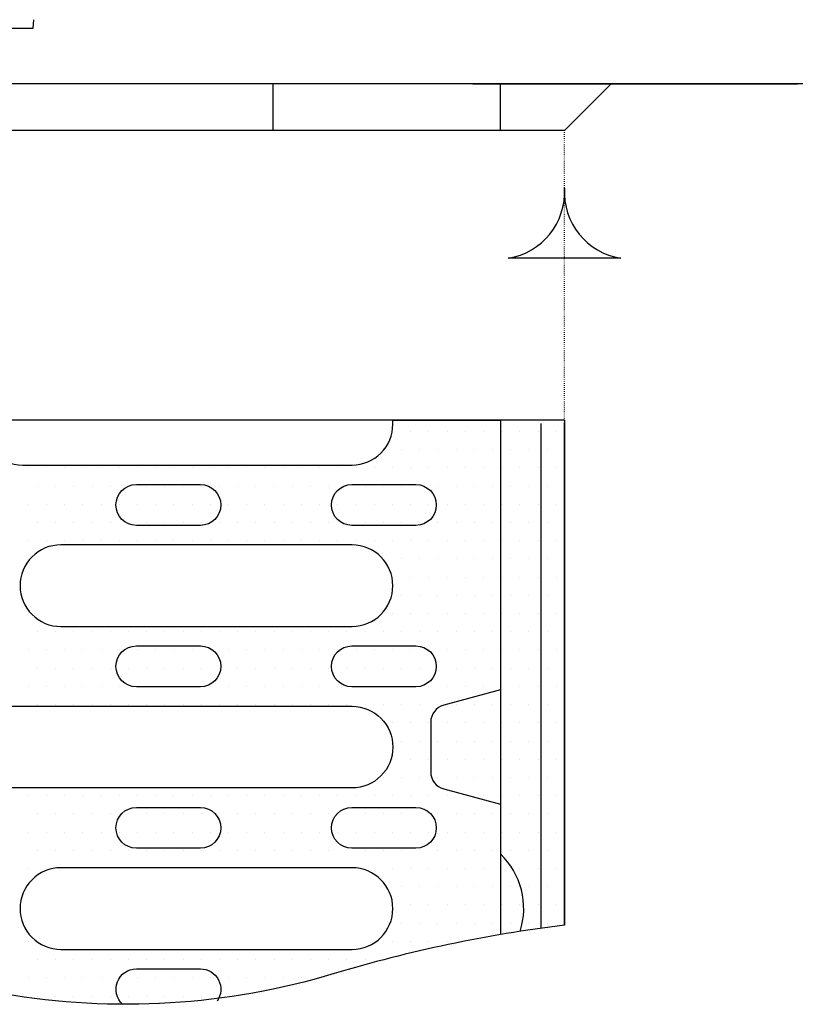
# Model space of a CAD drawing. Units: millimetres. Extents: x -3501 to 10839, y -270 to 3930.
# Drawn here: x 7888 to 8021, y 286 to 455 of the extents above; entities that cross this region are included whole.
import ezdxf

# ---------------------------------------------------------------- set-up
doc = ezdxf.new("R2010")
doc.units = ezdxf.units.MM
doc.linetypes.add('AUSGEZOGEN', pattern=[0])
doc.linetypes.add('PUNKT', pattern=[0.25, 0, -0.25])
for name, color, linetype in [('BEMASS', 3, 'Continuous'), ('BEMM', 14, 'AUSGEZOGEN'), ('DUENN18', 94, 'Continuous'), ('ROST', 12, 'Continuous'), ('SICHTBAR', 7, 'Continuous')]:
    doc.layers.add(name, color=color, linetype=linetype)

# ---------------------------------------------------------------- blocks, each defined once
blk = doc.blocks.new('*X32')
at = {"color": 0}
for p, q in [((156.5625, 152.5), (156.5625, 152.5)), ((156.875, 152.5), (156.875, 152.5)), ((157.1875, 152.5), (157.1875, 152.5)), ((157.5, 152.5), (157.5, 152.5)), ((157.8125, 152.5), (157.8125, 152.5)), ((158.125, 152.5), (158.125, 152.5)), ((158.4375, 152.5), (158.4375, 152.5)), ((158.75, 152.5), (158.75, 152.5)), ((159.0625, 152.5), (159.0625, 152.5)), ((159.375, 152.5), (159.375, 152.5)), ((159.6875, 152.5), (159.6875, 152.5)), ((156.40625, 152.1875), (156.40625, 152.1875)), ((156.71875, 152.1875), (156.71875, 152.1875)), ((157.03125, 152.1875), (157.03125, 152.1875)), ((157.34375, 152.1875), (157.34375, 152.1875)), ((157.65625, 152.1875), (157.65625, 152.1875)), ((157.96875, 152.1875), (157.96875, 152.1875)), ((158.28125, 152.1875), (158.28125, 152.1875)), ((158.59375, 152.1875), (158.59375, 152.1875)), ((158.90625, 152.1875), (158.90625, 152.1875)), ((159.21875, 152.1875), (159.21875, 152.1875)), ((159.53125, 152.1875), (159.53125, 152.1875)), ((159.84375, 152.1875), (159.84375, 152.1875)), ((160.15625, 152.1875), (160.15625, 152.1875)), ((160.46875, 152.1875), (160.46875, 152.1875)), ((160.78125, 152.1875), (160.78125, 152.1875)), ((161.09375, 152.1875), (161.09375, 152.1875)), ((161.40625, 152.1875), (161.40625, 152.1875)), ((156.5625, 151.875), (156.5625, 151.875)), ((156.875, 151.875), (156.875, 151.875)), ((157.1875, 151.875), (157.1875, 151.875)), ((157.5, 151.875), (157.5, 151.875)), ((157.8125, 151.875), (157.8125, 151.875)), ((158.125, 151.875), (158.125, 151.875)), ((158.4375, 151.875), (158.4375, 151.875)), ((158.75, 151.875), (158.75, 151.875)), ((159.0625, 151.875), (159.0625, 151.875)), ((159.375, 151.875), (159.375, 151.875)), ((159.6875, 151.875), (159.6875, 151.875)), ((160, 151.875), (160, 151.875)), ((160.3125, 151.875), (160.3125, 151.875)), ((160.625, 151.875), (160.625, 151.875)), ((160.9375, 151.875), (160.9375, 151.875)), ((161.25, 151.875), (161.25, 151.875)), ((161.5625, 151.875), (161.5625, 151.875)), ((161.875, 151.875), (161.875, 151.875)), ((162.1875, 151.875), (162.1875, 151.875)), ((162.5, 151.875), (162.5, 151.875)), ((156.40625, 151.5625), (156.40625, 151.5625)), ((162.65625, 151.5625), (162.65625, 151.5625)), ((162.96875, 151.5625), (162.96875, 151.5625)), ((163.28125, 151.5625), (163.28125, 151.5625)), ((163.59375, 151.5625), (163.59375, 151.5625)), ((162.8125, 151.25), (162.8125, 151.25)), ((163.125, 151.25), (163.125, 151.25)), ((163.4375, 151.25), (163.4375, 151.25)), ((163.75, 151.25), (163.75, 151.25)), ((164.0625, 151.25), (164.0625, 151.25)), ((164.375, 151.25), (164.375, 151.25)), ((164.6875, 151.25), (164.6875, 151.25)), ((165, 151.25), (165, 151.25)), ((165.3125, 151.25), (165.3125, 151.25)), ((162.96875, 150.9375), (162.96875, 150.9375)), ((163.28125, 150.9375), (163.28125, 150.9375)), ((163.59375, 150.9375), (163.59375, 150.9375)), ((163.90625, 150.9375), (163.90625, 150.9375)), ((164.21875, 150.9375), (164.21875, 150.9375)), ((164.53125, 150.9375), (164.53125, 150.9375)), ((164.84375, 150.9375), (164.84375, 150.9375)), ((165.15625, 150.9375), (165.15625, 150.9375)), ((165.46875, 150.9375), (165.46875, 150.9375)), ((162.8125, 150.625), (162.8125, 150.625)), ((163.125, 150.625), (163.125, 150.625)), ((163.4375, 150.625), (163.4375, 150.625)), ((163.75, 150.625), (163.75, 150.625)), ((164.0625, 150.625), (164.0625, 150.625)), ((164.375, 150.625), (164.375, 150.625)), ((164.6875, 150.625), (164.6875, 150.625)), ((165, 150.625), (165, 150.625)), ((165.3125, 150.625), (165.3125, 150.625)), ((156.40625, 150.3125), (156.40625, 150.3125)), ((156.71875, 150.3125), (156.71875, 150.3125)), ((162.34375, 150.3125), (162.34375, 150.3125)), ((162.65625, 150.3125), (162.65625, 150.3125)), ((162.96875, 150.3125), (162.96875, 150.3125)), ((163.28125, 150.3125), (163.28125, 150.3125)), ((163.59375, 150.3125), (163.59375, 150.3125)), ((163.90625, 150.3125), (163.90625, 150.3125)), ((164.21875, 150.3125), (164.21875, 150.3125)), ((164.53125, 150.3125), (164.53125, 150.3125)), ((164.84375, 150.3125), (164.84375, 150.3125)), ((165.15625, 150.3125), (165.15625, 150.3125)), ((165.46875, 150.3125), (165.46875, 150.3125)), ((156.5625, 150), (156.5625, 150)), ((156.875, 150), (156.875, 150)), ((157.1875, 150), (157.1875, 150)), ((157.5, 150), (157.5, 150)), ((157.8125, 150), (157.8125, 150)), ((158.125, 150), (158.125, 150)), ((158.4375, 150), (158.4375, 150)), ((158.75, 150), (158.75, 150)), ((159.0625, 150), (159.0625, 150)), ((159.375, 150), (159.375, 150)), ((159.6875, 150), (159.6875, 150)), ((160, 150), (160, 150)), ((160.3125, 150), (160.3125, 150)), ((160.625, 150), (160.625, 150)), ((160.9375, 150), (160.9375, 150)), ((161.25, 150), (161.25, 150)), ((161.5625, 150), (161.5625, 150)), ((161.875, 150), (161.875, 150)), ((162.1875, 150), (162.1875, 150)), ((162.5, 150), (162.5, 150)), ((162.8125, 150), (162.8125, 150)), ((163.125, 150), (163.125, 150)), ((163.4375, 150), (163.4375, 150)), ((163.75, 150), (163.75, 150)), ((164.0625, 150), (164.0625, 150)), ((164.375, 150), (164.375, 150)), ((164.6875, 150), (164.6875, 150)), ((165, 150), (165, 150)), ((165.3125, 150), (165.3125, 150)), ((156.40625, 149.6875), (156.40625, 149.6875)), ((156.71875, 149.6875), (156.71875, 149.6875)), ((157.03125, 149.6875), (157.03125, 149.6875)), ((157.34375, 149.6875), (157.34375, 149.6875)), ((157.65625, 149.6875), (157.65625, 149.6875)), ((157.96875, 149.6875), (157.96875, 149.6875)), ((158.28125, 149.6875), (158.28125, 149.6875)), ((158.59375, 149.6875), (158.59375, 149.6875)), ((158.90625, 149.6875), (158.90625, 149.6875)), ((159.21875, 149.6875), (159.21875, 149.6875)), ((159.53125, 149.6875), (159.53125, 149.6875)), ((159.84375, 149.6875), (159.84375, 149.6875)), ((160.15625, 149.6875), (160.15625, 149.6875)), ((160.46875, 149.6875), (160.46875, 149.6875)), ((160.78125, 149.6875), (160.78125, 149.6875)), ((161.09375, 149.6875), (161.09375, 149.6875)), ((161.40625, 149.6875), (161.40625, 149.6875)), ((161.71875, 149.6875), (161.71875, 149.6875)), ((162.03125, 149.6875), (162.03125, 149.6875)), ((162.34375, 149.6875), (162.34375, 149.6875)), ((162.65625, 149.6875), (162.65625, 149.6875)), ((162.96875, 149.6875), (162.96875, 149.6875)), ((163.28125, 149.6875), (163.28125, 149.6875)), ((163.59375, 149.6875), (163.59375, 149.6875)), ((163.90625, 149.6875), (163.90625, 149.6875)), ((164.21875, 149.6875), (164.21875, 149.6875)), ((164.53125, 149.6875), (164.53125, 149.6875)), ((164.84375, 149.6875), (164.84375, 149.6875)), ((165.15625, 149.6875), (165.15625, 149.6875)), ((165.46875, 149.6875), (165.46875, 149.6875)), ((156.5625, 149.375), (156.5625, 149.375)), ((156.875, 149.375), (156.875, 149.375)), ((157.1875, 149.375), (157.1875, 149.375)), ((157.5, 149.375), (157.5, 149.375)), ((157.8125, 149.375), (157.8125, 149.375)), ((158.125, 149.375), (158.125, 149.375)), ((158.4375, 149.375), (158.4375, 149.375)), ((158.75, 149.375), (158.75, 149.375)), ((159.0625, 149.375), (159.0625, 149.375)), ((159.375, 149.375), (159.375, 149.375)), ((159.6875, 149.375), (159.6875, 149.375)), ((160, 149.375), (160, 149.375)), ((160.3125, 149.375), (160.3125, 149.375)), ((160.625, 149.375), (160.625, 149.375)), ((160.9375, 149.375), (160.9375, 149.375)), ((161.25, 149.375), (161.25, 149.375)), ((161.5625, 149.375), (161.5625, 149.375)), ((161.875, 149.375), (161.875, 149.375)), ((162.1875, 149.375), (162.1875, 149.375)), ((162.5, 149.375), (162.5, 149.375)), ((162.8125, 149.375), (162.8125, 149.375)), ((163.125, 149.375), (163.125, 149.375)), ((163.4375, 149.375), (163.4375, 149.375)), ((163.75, 149.375), (163.75, 149.375)), ((164.0625, 149.375), (164.0625, 149.375)), ((164.375, 149.375), (164.375, 149.375)), ((164.6875, 149.375), (164.6875, 149.375)), ((165, 149.375), (165, 149.375)), ((165.3125, 149.375), (165.3125, 149.375)), ((156.40625, 149.0625), (156.40625, 149.0625)), ((156.71875, 149.0625), (156.71875, 149.0625)), ((157.03125, 149.0625), (157.03125, 149.0625)), ((157.34375, 149.0625), (157.34375, 149.0625)), ((157.65625, 149.0625), (157.65625, 149.0625)), ((157.96875, 149.0625), (157.96875, 149.0625)), ((158.28125, 149.0625), (158.28125, 149.0625)), ((158.59375, 149.0625), (158.59375, 149.0625)), ((158.90625, 149.0625), (158.90625, 149.0625)), ((159.21875, 149.0625), (159.21875, 149.0625)), ((159.53125, 149.0625), (159.53125, 149.0625)), ((159.84375, 149.0625), (159.84375, 149.0625)), ((160.15625, 149.0625), (160.15625, 149.0625)), ((160.46875, 149.0625), (160.46875, 149.0625)), ((160.78125, 149.0625), (160.78125, 149.0625)), ((161.09375, 149.0625), (161.09375, 149.0625)), ((161.40625, 149.0625), (161.40625, 149.0625)), ((161.71875, 149.0625), (161.71875, 149.0625)), ((162.03125, 149.0625), (162.03125, 149.0625)), ((162.34375, 149.0625), (162.34375, 149.0625)), ((162.65625, 149.0625), (162.65625, 149.0625)), ((162.96875, 149.0625), (162.96875, 149.0625)), ((163.28125, 149.0625), (163.28125, 149.0625)), ((163.59375, 149.0625), (163.59375, 149.0625)), ((163.90625, 149.0625), (163.90625, 149.0625)), ((164.21875, 149.0625), (164.21875, 149.0625)), ((164.53125, 149.0625), (164.53125, 149.0625)), ((164.84375, 149.0625), (164.84375, 149.0625)), ((165.15625, 149.0625), (165.15625, 149.0625)), ((165.46875, 149.0625), (165.46875, 149.0625)), ((162.5, 148.75), (162.5, 148.75)), ((162.8125, 148.75), (162.8125, 148.75)), ((163.125, 148.75), (163.125, 148.75)), ((163.4375, 148.75), (163.4375, 148.75)), ((163.75, 148.75), (163.75, 148.75)), ((164.0625, 148.75), (164.0625, 148.75)), ((164.375, 148.75), (164.375, 148.75)), ((164.6875, 148.75), (164.6875, 148.75)), ((165, 148.75), (165, 148.75)), ((165.3125, 148.75), (165.3125, 148.75)), ((162.65625, 148.4375), (162.65625, 148.4375)), ((162.96875, 148.4375), (162.96875, 148.4375)), ((163.28125, 148.4375), (163.28125, 148.4375)), ((163.59375, 148.4375), (163.59375, 148.4375)), ((163.90625, 148.4375), (163.90625, 148.4375)), ((164.21875, 148.4375), (164.21875, 148.4375)), ((164.53125, 148.4375), (164.53125, 148.4375)), ((164.84375, 148.4375), (164.84375, 148.4375)), ((165.15625, 148.4375), (165.15625, 148.4375)), ((165.46875, 148.4375), (165.46875, 148.4375)), ((162.8125, 148.125), (162.8125, 148.125)), ((163.125, 148.125), (163.125, 148.125)), ((163.4375, 148.125), (163.4375, 148.125)), ((163.75, 148.125), (163.75, 148.125)), ((164.0625, 148.125), (164.0625, 148.125)), ((164.375, 148.125), (164.375, 148.125)), ((164.6875, 148.125), (164.6875, 148.125)), ((165, 148.125), (165, 148.125)), ((165.3125, 148.125), (165.3125, 148.125)), ((162.65625, 147.8125), (162.65625, 147.8125)), ((162.96875, 147.8125), (162.96875, 147.8125)), ((163.28125, 147.8125), (163.28125, 147.8125)), ((163.59375, 147.8125), (163.59375, 147.8125)), ((163.90625, 147.8125), (163.90625, 147.8125)), ((164.21875, 147.8125), (164.21875, 147.8125)), ((164.53125, 147.8125), (164.53125, 147.8125)), ((164.84375, 147.8125), (164.84375, 147.8125)), ((165.15625, 147.8125), (165.15625, 147.8125)), ((165.46875, 147.8125), (165.46875, 147.8125)), ((156.5625, 147.5), (156.5625, 147.5)), ((156.875, 147.5), (156.875, 147.5)), ((157.1875, 147.5), (157.1875, 147.5)), ((157.5, 147.5), (157.5, 147.5)), ((157.8125, 147.5), (157.8125, 147.5)), ((158.125, 147.5), (158.125, 147.5)), ((158.4375, 147.5), (158.4375, 147.5)), ((158.75, 147.5), (158.75, 147.5)), ((159.0625, 147.5), (159.0625, 147.5)), ((159.375, 147.5), (159.375, 147.5)), ((159.6875, 147.5), (159.6875, 147.5)), ((160, 147.5), (160, 147.5)), ((160.3125, 147.5), (160.3125, 147.5)), ((160.625, 147.5), (160.625, 147.5)), ((160.9375, 147.5), (160.9375, 147.5)), ((161.25, 147.5), (161.25, 147.5)), ((161.5625, 147.5), (161.5625, 147.5)), ((161.875, 147.5), (161.875, 147.5)), ((162.1875, 147.5), (162.1875, 147.5)), ((162.5, 147.5), (162.5, 147.5)), ((162.8125, 147.5), (162.8125, 147.5)), ((163.125, 147.5), (163.125, 147.5)), ((163.4375, 147.5), (163.4375, 147.5)), ((163.75, 147.5), (163.75, 147.5)), ((164.0625, 147.5), (164.0625, 147.5)), ((164.375, 147.5), (164.375, 147.5)), ((164.6875, 147.5), (164.6875, 147.5)), ((165, 147.5), (165, 147.5)), ((165.3125, 147.5), (165.3125, 147.5)), ((156.40625, 147.1875), (156.40625, 147.1875)), ((156.71875, 147.1875), (156.71875, 147.1875)), ((157.03125, 147.1875), (157.03125, 147.1875)), ((157.34375, 147.1875), (157.34375, 147.1875)), ((157.65625, 147.1875), (157.65625, 147.1875)), ((157.96875, 147.1875), (157.96875, 147.1875)), ((158.28125, 147.1875), (158.28125, 147.1875)), ((158.59375, 147.1875), (158.59375, 147.1875)), ((158.90625, 147.1875), (158.90625, 147.1875)), ((159.21875, 147.1875), (159.21875, 147.1875)), ((159.53125, 147.1875), (159.53125, 147.1875)), ((159.84375, 147.1875), (159.84375, 147.1875)), ((160.15625, 147.1875), (160.15625, 147.1875)), ((160.46875, 147.1875), (160.46875, 147.1875)), ((160.78125, 147.1875), (160.78125, 147.1875)), ((161.09375, 147.1875), (161.09375, 147.1875)), ((161.40625, 147.1875), (161.40625, 147.1875)), ((161.71875, 147.1875), (161.71875, 147.1875)), ((162.03125, 147.1875), (162.03125, 147.1875)), ((162.34375, 147.1875), (162.34375, 147.1875)), ((162.65625, 147.1875), (162.65625, 147.1875)), ((162.96875, 147.1875), (162.96875, 147.1875)), ((163.28125, 147.1875), (163.28125, 147.1875)), ((163.59375, 147.1875), (163.59375, 147.1875)), ((163.90625, 147.1875), (163.90625, 147.1875)), ((164.21875, 147.1875), (164.21875, 147.1875)), ((164.53125, 147.1875), (164.53125, 147.1875)), ((164.84375, 147.1875), (164.84375, 147.1875)), ((165.15625, 147.1875), (165.15625, 147.1875)), ((165.46875, 147.1875), (165.46875, 147.1875)), ((156.5625, 146.875), (156.5625, 146.875)), ((156.875, 146.875), (156.875, 146.875)), ((157.1875, 146.875), (157.1875, 146.875)), ((157.5, 146.875), (157.5, 146.875)), ((157.8125, 146.875), (157.8125, 146.875)), ((158.125, 146.875), (158.125, 146.875)), ((158.4375, 146.875), (158.4375, 146.875)), ((158.75, 146.875), (158.75, 146.875)), ((159.0625, 146.875), (159.0625, 146.875)), ((159.375, 146.875), (159.375, 146.875)), ((159.6875, 146.875), (159.6875, 146.875)), ((160, 146.875), (160, 146.875)), ((160.3125, 146.875), (160.3125, 146.875)), ((160.625, 146.875), (160.625, 146.875)), ((160.9375, 146.875), (160.9375, 146.875)), ((161.25, 146.875), (161.25, 146.875)), ((161.5625, 146.875), (161.5625, 146.875)), ((161.875, 146.875), (161.875, 146.875)), ((162.1875, 146.875), (162.1875, 146.875)), ((162.5, 146.875), (162.5, 146.875)), ((162.8125, 146.875), (162.8125, 146.875)), ((163.125, 146.875), (163.125, 146.875)), ((163.4375, 146.875), (163.4375, 146.875)), ((163.75, 146.875), (163.75, 146.875)), ((164.0625, 146.875), (164.0625, 146.875)), ((164.375, 146.875), (164.375, 146.875)), ((164.6875, 146.875), (164.6875, 146.875)), ((165, 146.875), (165, 146.875)), ((165.3125, 146.875), (165.3125, 146.875)), ((156.40625, 146.5625), (156.40625, 146.5625)), ((156.71875, 146.5625), (156.71875, 146.5625)), ((157.03125, 146.5625), (157.03125, 146.5625)), ((157.34375, 146.5625), (157.34375, 146.5625)), ((157.65625, 146.5625), (157.65625, 146.5625)), ((157.96875, 146.5625), (157.96875, 146.5625)), ((158.28125, 146.5625), (158.28125, 146.5625)), ((158.59375, 146.5625), (158.59375, 146.5625)), ((158.90625, 146.5625), (158.90625, 146.5625)), ((159.21875, 146.5625), (159.21875, 146.5625)), ((159.53125, 146.5625), (159.53125, 146.5625)), ((159.84375, 146.5625), (159.84375, 146.5625)), ((160.15625, 146.5625), (160.15625, 146.5625)), ((160.46875, 146.5625), (160.46875, 146.5625)), ((160.78125, 146.5625), (160.78125, 146.5625)), ((161.09375, 146.5625), (161.09375, 146.5625)), ((161.40625, 146.5625), (161.40625, 146.5625)), ((161.71875, 146.5625), (161.71875, 146.5625)), ((162.03125, 146.5625), (162.03125, 146.5625)), ((162.34375, 146.5625), (162.34375, 146.5625)), ((162.65625, 146.5625), (162.65625, 146.5625)), ((162.96875, 146.5625), (162.96875, 146.5625)), ((163.28125, 146.5625), (163.28125, 146.5625)), ((163.59375, 146.5625), (163.59375, 146.5625)), ((163.90625, 146.5625), (163.90625, 146.5625)), ((164.21875, 146.5625), (164.21875, 146.5625)), ((164.53125, 146.5625), (164.53125, 146.5625)), ((164.84375, 146.5625), (164.84375, 146.5625)), ((165.15625, 146.5625), (165.15625, 146.5625)), ((165.46875, 146.5625), (165.46875, 146.5625)), ((156.5625, 146.25), (156.5625, 146.25)), ((156.875, 146.25), (156.875, 146.25)), ((157.1875, 146.25), (157.1875, 146.25)), ((157.5, 146.25), (157.5, 146.25)), ((157.8125, 146.25), (157.8125, 146.25)), ((158.125, 146.25), (158.125, 146.25)), ((158.4375, 146.25), (158.4375, 146.25)), ((158.75, 146.25), (158.75, 146.25)), ((159.0625, 146.25), (159.0625, 146.25)), ((159.375, 146.25), (159.375, 146.25)), ((159.6875, 146.25), (159.6875, 146.25)), ((160, 146.25), (160, 146.25)), ((160.3125, 146.25), (160.3125, 146.25)), ((160.625, 146.25), (160.625, 146.25)), ((160.9375, 146.25), (160.9375, 146.25)), ((161.25, 146.25), (161.25, 146.25)), ((161.5625, 146.25), (161.5625, 146.25)), ((161.875, 146.25), (161.875, 146.25)), ((162.1875, 146.25), (162.1875, 146.25)), ((162.5, 146.25), (162.5, 146.25)), ((162.8125, 146.25), (162.8125, 146.25)), ((163.125, 146.25), (163.125, 146.25)), ((163.4375, 146.25), (163.4375, 146.25)), ((163.75, 146.25), (163.75, 146.25)), ((164.0625, 146.25), (164.0625, 146.25)), ((164.375, 146.25), (164.375, 146.25)), ((164.6875, 146.25), (164.6875, 146.25)), ((165, 146.25), (165, 146.25)), ((165.3125, 146.25), (165.3125, 146.25)), ((156.40625, 145.9375), (156.40625, 145.9375)), ((162.65625, 145.9375), (162.65625, 145.9375)), ((162.96875, 145.9375), (162.96875, 145.9375)), ((163.28125, 145.9375), (163.28125, 145.9375)), ((163.59375, 145.9375), (163.59375, 145.9375)), ((163.90625, 145.9375), (163.90625, 145.9375)), ((164.21875, 145.9375), (164.21875, 145.9375)), ((164.53125, 145.9375), (164.53125, 145.9375)), ((164.84375, 145.9375), (164.84375, 145.9375)), ((165.15625, 145.9375), (165.15625, 145.9375)), ((165.46875, 145.9375), (165.46875, 145.9375)), ((162.8125, 145.625), (162.8125, 145.625)), ((163.125, 145.625), (163.125, 145.625)), ((163.4375, 145.625), (163.4375, 145.625)), ((163.75, 145.625), (163.75, 145.625)), ((164.0625, 145.625), (164.0625, 145.625)), ((164.375, 145.625), (164.375, 145.625)), ((164.6875, 145.625), (164.6875, 145.625)), ((165, 145.625), (165, 145.625)), ((165.3125, 145.625), (165.3125, 145.625)), ((162.65625, 145.3125), (162.65625, 145.3125)), ((162.96875, 145.3125), (162.96875, 145.3125)), ((163.28125, 145.3125), (163.28125, 145.3125)), ((163.59375, 145.3125), (163.59375, 145.3125)), ((163.90625, 145.3125), (163.90625, 145.3125)), ((164.21875, 145.3125), (164.21875, 145.3125)), ((164.53125, 145.3125), (164.53125, 145.3125)), ((164.84375, 145.3125), (164.84375, 145.3125)), ((165.15625, 145.3125), (165.15625, 145.3125)), ((165.46875, 145.3125), (165.46875, 145.3125)), ((162.5, 145), (162.5, 145)), ((162.8125, 145), (162.8125, 145)), ((163.125, 145), (163.125, 145)), ((163.4375, 145), (163.4375, 145)), ((163.75, 145), (163.75, 145)), ((164.0625, 145), (164.0625, 145)), ((164.375, 145), (164.375, 145)), ((164.6875, 145), (164.6875, 145)), ((165, 145), (165, 145)), ((165.3125, 145), (165.3125, 145)), ((156.40625, 144.6875), (156.40625, 144.6875)), ((156.71875, 144.6875), (156.71875, 144.6875)), ((157.03125, 144.6875), (157.03125, 144.6875)), ((157.34375, 144.6875), (157.34375, 144.6875)), ((157.65625, 144.6875), (157.65625, 144.6875)), ((157.96875, 144.6875), (157.96875, 144.6875)), ((158.28125, 144.6875), (158.28125, 144.6875)), ((158.59375, 144.6875), (158.59375, 144.6875)), ((158.90625, 144.6875), (158.90625, 144.6875)), ((159.21875, 144.6875), (159.21875, 144.6875)), ((159.53125, 144.6875), (159.53125, 144.6875)), ((159.84375, 144.6875), (159.84375, 144.6875)), ((160.15625, 144.6875), (160.15625, 144.6875)), ((160.46875, 144.6875), (160.46875, 144.6875)), ((160.78125, 144.6875), (160.78125, 144.6875)), ((161.09375, 144.6875), (161.09375, 144.6875)), ((161.40625, 144.6875), (161.40625, 144.6875)), ((161.71875, 144.6875), (161.71875, 144.6875)), ((162.03125, 144.6875), (162.03125, 144.6875)), ((162.34375, 144.6875), (162.34375, 144.6875)), ((162.65625, 144.6875), (162.65625, 144.6875)), ((162.96875, 144.6875), (162.96875, 144.6875)), ((163.28125, 144.6875), (163.28125, 144.6875)), ((163.59375, 144.6875), (163.59375, 144.6875)), ((163.90625, 144.6875), (163.90625, 144.6875)), ((164.21875, 144.6875), (164.21875, 144.6875)), ((164.53125, 144.6875), (164.53125, 144.6875)), ((164.84375, 144.6875), (164.84375, 144.6875)), ((165.15625, 144.6875), (165.15625, 144.6875)), ((165.46875, 144.6875), (165.46875, 144.6875)), ((156.5625, 144.375), (156.5625, 144.375)), ((156.875, 144.375), (156.875, 144.375)), ((157.1875, 144.375), (157.1875, 144.375)), ((157.5, 144.375), (157.5, 144.375)), ((157.8125, 144.375), (157.8125, 144.375)), ((158.125, 144.375), (158.125, 144.375)), ((158.4375, 144.375), (158.4375, 144.375)), ((158.75, 144.375), (158.75, 144.375)), ((159.0625, 144.375), (159.0625, 144.375)), ((159.375, 144.375), (159.375, 144.375)), ((159.6875, 144.375), (159.6875, 144.375)), ((160, 144.375), (160, 144.375)), ((160.3125, 144.375), (160.3125, 144.375)), ((160.625, 144.375), (160.625, 144.375)), ((160.9375, 144.375), (160.9375, 144.375)), ((161.25, 144.375), (161.25, 144.375)), ((161.5625, 144.375), (161.5625, 144.375)), ((161.875, 144.375), (161.875, 144.375)), ((162.1875, 144.375), (162.1875, 144.375)), ((162.5, 144.375), (162.5, 144.375)), ((162.8125, 144.375), (162.8125, 144.375)), ((163.125, 144.375), (163.125, 144.375)), ((163.4375, 144.375), (163.4375, 144.375)), ((163.75, 144.375), (163.75, 144.375)), ((164.0625, 144.375), (164.0625, 144.375)), ((164.375, 144.375), (164.375, 144.375)), ((164.6875, 144.375), (164.6875, 144.375)), ((165, 144.375), (165, 144.375)), ((165.3125, 144.375), (165.3125, 144.375)), ((156.40625, 144.0625), (156.40625, 144.0625)), ((156.71875, 144.0625), (156.71875, 144.0625)), ((157.03125, 144.0625), (157.03125, 144.0625)), ((157.34375, 144.0625), (157.34375, 144.0625)), ((157.65625, 144.0625), (157.65625, 144.0625)), ((157.96875, 144.0625), (157.96875, 144.0625)), ((158.28125, 144.0625), (158.28125, 144.0625)), ((158.59375, 144.0625), (158.59375, 144.0625)), ((158.90625, 144.0625), (158.90625, 144.0625)), ((159.21875, 144.0625), (159.21875, 144.0625)), ((159.53125, 144.0625), (159.53125, 144.0625)), ((159.84375, 144.0625), (159.84375, 144.0625)), ((160.15625, 144.0625), (160.15625, 144.0625)), ((160.46875, 144.0625), (160.46875, 144.0625)), ((160.78125, 144.0625), (160.78125, 144.0625)), ((161.09375, 144.0625), (161.09375, 144.0625)), ((161.40625, 144.0625), (161.40625, 144.0625)), ((161.71875, 144.0625), (161.71875, 144.0625)), ((162.03125, 144.0625), (162.03125, 144.0625)), ((162.34375, 144.0625), (162.34375, 144.0625)), ((162.65625, 144.0625), (162.65625, 144.0625)), ((162.96875, 144.0625), (162.96875, 144.0625)), ((163.28125, 144.0625), (163.28125, 144.0625)), ((163.59375, 144.0625), (163.59375, 144.0625)), ((163.90625, 144.0625), (163.90625, 144.0625)), ((164.21875, 144.0625), (164.21875, 144.0625)), ((164.53125, 144.0625), (164.53125, 144.0625)), ((164.84375, 144.0625), (164.84375, 144.0625)), ((165.15625, 144.0625), (165.15625, 144.0625)), ((165.46875, 144.0625), (165.46875, 144.0625)), ((156.5625, 143.75), (156.5625, 143.75)), ((156.875, 143.75), (156.875, 143.75)), ((157.1875, 143.75), (157.1875, 143.75)), ((157.5, 143.75), (157.5, 143.75)), ((157.8125, 143.75), (157.8125, 143.75)), ((158.125, 143.75), (158.125, 143.75)), ((158.4375, 143.75), (158.4375, 143.75)), ((158.75, 143.75), (158.75, 143.75)), ((159.0625, 143.75), (159.0625, 143.75)), ((159.375, 143.75), (159.375, 143.75)), ((159.6875, 143.75), (159.6875, 143.75)), ((160, 143.75), (160, 143.75)), ((160.3125, 143.75), (160.3125, 143.75)), ((160.625, 143.75), (160.625, 143.75)), ((160.9375, 143.75), (160.9375, 143.75)), ((161.25, 143.75), (161.25, 143.75)), ((161.5625, 143.75), (161.5625, 143.75)), ((161.875, 143.75), (161.875, 143.75)), ((162.1875, 143.75), (162.1875, 143.75)), ((162.5, 143.75), (162.5, 143.75)), ((162.8125, 143.75), (162.8125, 143.75)), ((163.125, 143.75), (163.125, 143.75)), ((163.4375, 143.75), (163.4375, 143.75)), ((163.75, 143.75), (163.75, 143.75)), ((164.0625, 143.75), (164.0625, 143.75)), ((164.375, 143.75), (164.375, 143.75)), ((164.6875, 143.75), (164.6875, 143.75)), ((165, 143.75), (165, 143.75)), ((165.3125, 143.75), (165.3125, 143.75)), ((156.40625, 143.4375), (156.40625, 143.4375)), ((156.71875, 143.4375), (156.71875, 143.4375)), ((157.03125, 143.4375), (157.03125, 143.4375)), ((157.34375, 143.4375), (157.34375, 143.4375)), ((157.65625, 143.4375), (157.65625, 143.4375)), ((157.96875, 143.4375), (157.96875, 143.4375)), ((158.28125, 143.4375), (158.28125, 143.4375)), ((158.59375, 143.4375), (158.59375, 143.4375)), ((158.90625, 143.4375), (158.90625, 143.4375)), ((159.21875, 143.4375), (159.21875, 143.4375)), ((159.53125, 143.4375), (159.53125, 143.4375)), ((159.84375, 143.4375), (159.84375, 143.4375)), ((160.15625, 143.4375), (160.15625, 143.4375)), ((160.46875, 143.4375), (160.46875, 143.4375)), ((160.78125, 143.4375), (160.78125, 143.4375)), ((161.09375, 143.4375), (161.09375, 143.4375)), ((161.40625, 143.4375), (161.40625, 143.4375)), ((161.71875, 143.4375), (161.71875, 143.4375)), ((162.03125, 143.4375), (162.03125, 143.4375)), ((162.34375, 143.4375), (162.34375, 143.4375)), ((162.65625, 143.4375), (162.65625, 143.4375)), ((162.96875, 143.4375), (162.96875, 143.4375)), ((163.28125, 143.4375), (163.28125, 143.4375)), ((163.59375, 143.4375), (163.59375, 143.4375)), ((163.90625, 143.4375), (163.90625, 143.4375)), ((164.21875, 143.4375), (164.21875, 143.4375)), ((164.53125, 143.4375), (164.53125, 143.4375)), ((164.84375, 143.4375), (164.84375, 143.4375)), ((165.15625, 143.4375), (165.15625, 143.4375)), ((165.46875, 143.4375), (165.46875, 143.4375)), ((162.8125, 143.125), (162.8125, 143.125)), ((163.125, 143.125), (163.125, 143.125)), ((163.4375, 143.125), (163.4375, 143.125)), ((163.75, 143.125), (163.75, 143.125)), ((164.0625, 143.125), (164.0625, 143.125)), ((164.375, 143.125), (164.375, 143.125)), ((164.6875, 143.125), (164.6875, 143.125)), ((165, 143.125), (165, 143.125)), ((165.3125, 143.125), (165.3125, 143.125)), ((162.65625, 142.8125), (162.65625, 142.8125)), ((162.96875, 142.8125), (162.96875, 142.8125)), ((163.28125, 142.8125), (163.28125, 142.8125)), ((163.59375, 142.8125), (163.59375, 142.8125)), ((163.90625, 142.8125), (163.90625, 142.8125)), ((164.21875, 142.8125), (164.21875, 142.8125)), ((164.53125, 142.8125), (164.53125, 142.8125)), ((164.84375, 142.8125), (164.84375, 142.8125)), ((165.15625, 142.8125), (165.15625, 142.8125)), ((165.46875, 142.8125), (165.46875, 142.8125))]:
    blk.add_line(p, q, dxfattribs=at)
blk = doc.blocks.new('A$C693A1451')
at = {"layer": 'SICHTBAR', "color": 11}
for p, q in [((-381.17, -94.29), (-381.25, -95.79)), ((-381.25, -95.79), (-388.5, -95.79))]:
    blk.add_line(p, q, dxfattribs=at)
at = {"layer": 'SICHTBAR'}
for p, q in [((0, -105.29), (-508, -105.29)), ((-250, -105.29), (-499.5, -105.29)), ((-340, -113.29), (-340, -105.29)), ((-305.75, -105.29), (-301.75, -105.29)), ((-301.75, -105.29), (-250, -105.29)), ((-301, -113.29), (-301, -105.29)), ((-290, -113.29), (-282, -105.29)), ((-270.31, -105.29), (-269.42, -105.29)), ((-290, -113.29), (-500, -113.29))]:
    blk.add_line(p, q, dxfattribs=at)

msp = doc.modelspace()

# ---------------------------------------------------------------- linework, layer by layer
at = {"layer": 'BEMASS', "color": 11}
msp.add_lwpolyline([(7971.5, 414.41, 0.38665), (7981.18, 426.39, 0.38665), (7990.86, 414.41)], format="xyb", close=True, dxfattribs=at)
at = {"layer": 'BEMM', "color": 11, "linetype": 'PUNKT'}
msp.add_line((7981.18, 376.77), (7981.18, 436.61), dxfattribs=at)
at = {"layer": 'DUENN18', "linetype": 'Continuous'}
for p, q in [((7981.18, 386.61), (7876.18, 386.61)), ((7951.69, 386.61), (7970.22, 386.61)), ((7977.18, 299.42), (7977.18, 386.04)), ((7981.18, 386.61), (7981.18, 299.94)), ((7981.18, 299.94), (7981.18, 386.11))]:
    msp.add_line(p, q, dxfattribs=at)
for points in [[(7881.22, 386.61, 0.443866), (7888.18, 378.91)], [(7888.18, 378.91), (7944.72, 378.91, 0.414214), (7951.72, 385.91, 0.025047), (7951.69, 386.61)], [(7970.22, 340.32), (7960.45, 337.7, 0.339454), (7958.22, 334.8), (7958.22, 330.51), (7958.22, 326.23, 0.339454), (7960.45, 323.33), (7970.22, 320.71)], [(7981.18, 299.94, 0.04274), (7941.64, 291.64, -0.116283), (7884.88, 288.18, 0.085527), (7820.51, 288.18, -0.223846), (7787.98, 297.17, 0.259108), (7771.18, 300.63, 0.259108)], [(7905.32, 286.38, -0.684719), (7907.68, 292.46), (7918.68, 292.46, -0.610646), (7921.53, 286.93)]]:
    msp.add_lwpolyline(points, format="xyb", dxfattribs=at)
msp.add_lwpolyline([(7970.22, 386.61), (7970.22, 298.34)], dxfattribs=at)
for points in [[(7907.68, 368.56, -1), (7907.68, 375.56), (7918.68, 375.56, -1), (7918.68, 368.56)], [(7944.68, 368.56, -1), (7944.68, 375.56), (7955.68, 375.56, -1), (7955.68, 368.56)], [(7944.72, 365.21), (7894.72, 365.21, 0.414214), (7887.72, 358.21, 0.414214), (7894.72, 351.21), (7944.72, 351.21, 1)], [(7907.68, 340.86, -1), (7907.68, 347.86), (7918.68, 347.86, -1), (7918.68, 340.86)], [(7944.68, 340.86, -1), (7944.68, 347.86), (7955.68, 347.86, -1), (7955.68, 340.86)], [(7951.72, 330.51, -0.414214), (7944.72, 323.51), (7881.72, 323.51, -0.414214), (7874.72, 330.51, -0.414214), (7881.72, 337.51), (7944.72, 337.51, -0.414214)], [(7907.68, 313.16, -1), (7907.68, 320.16), (7918.68, 320.16, -1), (7918.68, 313.16)], [(7944.68, 313.16, -1), (7944.68, 320.16), (7955.68, 320.16, -1), (7955.68, 313.16)], [(7944.72, 309.81), (7894.72, 309.81, 0.414214), (7887.72, 302.81, 0.414214), (7894.72, 295.81), (7944.72, 295.81, 1)]]:
    msp.add_lwpolyline(points, format="xyb", close=True, dxfattribs=at)
msp.add_arc((7961.18, 302.81), 13, 342.4165, 46.1869, dxfattribs=at)

# ---------------------------------------------------------------- block references
at = {"layer": 'ROST', "xscale": -10, "yscale": 10, "zscale": 10, "rotation": 180}
msp.add_blockref('*X32', (6325.08, 1812.8), dxfattribs=at)
at = {"layer": 'SICHTBAR', "lineweight": -3}
msp.add_blockref('A$C693A1451', (8271.18, 549.61), dxfattribs=at)

doc.saveas('drawing.dxf')
